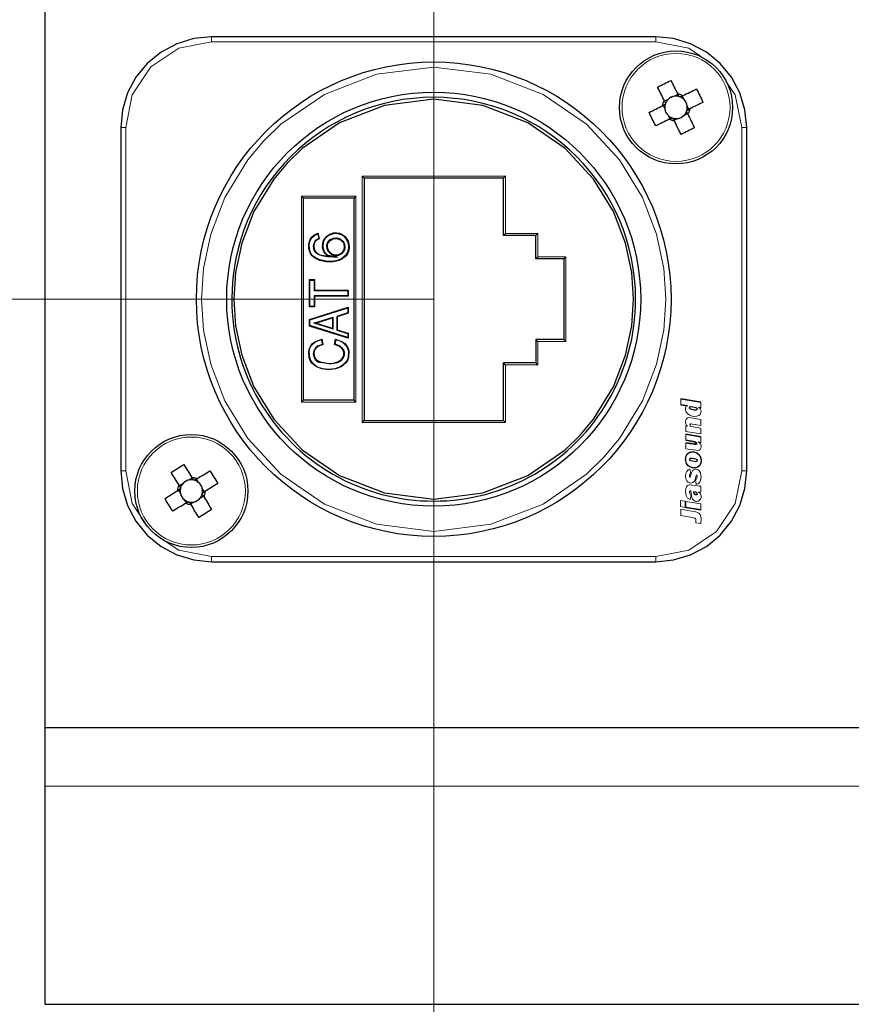
# Model space of a CAD drawing. Units: millimetres. Extents: x 683.9 to 698.9, y 513.9 to 521.5.
# Drawn here: x 692.3 to 693, y 515.3 to 516 of the extents above; entities that cross this region are included whole.
import ezdxf

# ---------------------------------------------------------------- set-up
doc = ezdxf.new("R2010")
doc.units = ezdxf.units.MM
doc.layers.add('PDF _Геометрия', color=7, linetype='Continuous', true_color=0x3a3a3a)

msp = doc.modelspace()

# ---------------------------------------------------------------- linework, layer by layer
at = {"layer": 'PDF _Геометрия', "color": 7, "lineweight": 25, "true_color": 0xffffff}
for points in [[(693.75405, 515.25662), (693.75405, 519.27237), (692.33673, 519.27237), (692.33673, 515.25662)], [(692.88398, 515.67276), (692.88398, 515.94047), (692.88262, 515.9543), (692.87857, 515.9676), (692.87203, 515.97985), (692.86321, 515.99058), (692.85248, 515.9994), (692.84023, 516.00594), (692.82694, 516.00999), (692.8131, 516.01135), (692.46664, 516.01135), (692.45282, 516.00999), (692.43953, 516.00594), (692.42728, 515.9994), (692.41655, 515.99058), (692.40773, 515.97985), (692.40117, 515.9676), (692.39714, 515.9543), (692.39578, 515.94047), (692.39578, 515.67276), (692.39714, 515.65893), (692.40117, 515.64564), (692.40773, 515.63339), (692.41655, 515.62265), (692.42728, 515.61383), (692.43953, 515.60729), (692.45282, 515.60326), (692.46664, 515.60189), (692.8131, 515.60189), (692.82694, 515.60326), (692.84023, 515.60729), (692.85248, 515.61383), (692.86321, 515.62265), (692.87203, 515.63339), (692.87857, 515.64564), (692.88262, 515.65893)], [(692.48398, 515.80662), (692.48535, 515.78593), (692.49021, 515.76297), (692.49974, 515.7383), (692.51516, 515.71308), (692.53737, 515.68915), (692.56651, 515.66905), (692.60151, 515.65551), (692.63988, 515.65071), (692.67826, 515.65551), (692.71324, 515.66905), (692.74239, 515.68915), (692.75412, 515.70053), (692.7646, 515.71308), (692.78002, 515.7383), (692.78955, 515.76297), (692.79441, 515.78593), (692.79578, 515.80662), (692.79441, 515.82732), (692.78955, 515.85028), (692.78002, 515.87494), (692.7646, 515.90017), (692.74239, 515.92408), (692.71324, 515.94418), (692.67826, 515.95772), (692.63988, 515.96253), (692.60151, 515.95772), (692.56651, 515.94418), (692.53737, 515.92408), (692.52563, 515.91271), (692.51516, 515.90017), (692.49974, 515.87494), (692.49021, 515.85028), (692.48535, 515.82732)], [(692.57051, 515.84661), (692.57024, 515.84525), (692.56971, 515.84401), (692.56791, 515.84192), (692.56673, 515.84117), (692.56546, 515.84068), (692.56413, 515.84046), (692.56271, 515.84053), (692.56141, 515.84086), (692.56014, 515.84147), (692.55809, 515.8433), (692.55682, 515.84574), (692.55657, 515.84846), (692.55684, 515.8498), (692.55738, 515.85103), (692.55924, 515.8531), (692.56039, 515.85382), (692.56164, 515.85428), (692.56444, 515.85443), (692.56703, 515.85361), (692.56912, 515.8518), (692.56984, 515.85068), (692.57031, 515.84943)], [(692.54664, 515.80935), (692.54664, 515.80094), (692.54341, 515.80094), (692.54327, 515.8008), (692.54313, 515.80067), (692.54307, 515.80061), (692.54305, 515.80058), (692.54302, 515.80055), (692.54302, 515.82199), (692.54302, 515.82197), (692.54305, 515.82194), (692.54309, 515.82192), (692.54313, 515.82186), (692.54323, 515.82176), (692.54341, 515.82158), (692.54664, 515.82158), (692.54678, 515.82174), (692.54692, 515.82186), (692.54698, 515.82192), (692.54701, 515.82194), (692.54703, 515.82197), (692.54703, 515.82199), (692.54703, 515.8136), (692.5733, 515.8136), (692.5733, 515.81358), (692.57327, 515.81357), (692.57323, 515.81353), (692.57319, 515.81349), (692.57309, 515.81339), (692.57291, 515.81321), (692.57291, 515.80935)], [(692.56432, 515.79319), (692.56432, 515.7824), (692.57291, 515.77975), (692.57305, 515.77986), (692.57312, 515.77992), (692.57319, 515.77996), (692.57327, 515.78001), (692.5733, 515.78004), (692.5733, 515.77612), (692.5733, 515.77614), (692.57327, 515.77617), (692.57323, 515.77621), (692.57319, 515.77628), (692.57309, 515.77642), (692.57291, 515.77667), (692.54341, 515.78599), (692.54341, 515.79042), (692.57291, 515.79986), (692.57291, 515.79607)], [(692.55298, 515.77147), (692.55313, 515.77137), (692.55328, 515.77129), (692.55335, 515.77124), (692.55339, 515.77121), (692.55342, 515.77119), (692.55344, 515.77119), (692.5496, 515.7696), (692.54824, 515.76855), (692.54727, 515.76733), (692.54667, 515.76597), (692.54644, 515.76443), (692.54657, 515.76286), (692.54701, 515.76144), (692.54777, 515.76018), (692.54885, 515.75908), (692.55135, 515.75767), (692.55809, 515.75655), (692.56189, 515.75682), (692.56503, 515.75769), (692.56767, 515.75933), (692.56877, 515.76053), (692.56949, 515.76185), (692.56984, 515.76332), (692.56982, 515.7649), (692.56946, 515.76635), (692.56877, 515.76764), (692.56771, 515.76876), (692.56634, 515.76974), (692.56253, 515.77119), (692.56341, 515.77546), (692.56866, 515.77342), (692.57062, 515.77199), (692.57212, 515.77029), (692.57316, 515.7683), (692.57374, 515.76604), (692.57356, 515.76107), (692.57276, 515.75889), (692.57148, 515.75696), (692.56773, 515.75396), (692.56321, 515.75224), (692.55799, 515.75165), (692.55281, 515.75218), (692.54848, 515.75385), (692.54494, 515.75679), (692.54366, 515.75872), (692.54282, 515.7609), (692.54249, 515.76587), (692.54302, 515.76818), (692.54401, 515.77021), (692.54546, 515.77194), (692.54739, 515.7734), (692.55264, 515.77546), (692.55263, 515.77544), (692.55262, 515.7754), (692.55257, 515.77535), (692.55253, 515.77528), (692.55242, 515.77512), (692.55232, 515.77497)], [(692.83269, 515.72883), (692.84813, 515.7263)], [(692.83269, 515.72417), (692.83784, 515.72344)], [(692.84069, 515.72282), (692.84416, 515.72219), (692.84481, 515.72182), (692.84502, 515.72158), (692.84514, 515.72129), (692.8452, 515.72096), (692.84514, 515.72067), (692.84501, 515.7204), (692.84478, 515.72022), (692.84448, 515.72011), (692.84407, 515.72005), (692.84299, 515.72011), (692.84042, 515.72076), (692.83994, 515.72104), (692.83962, 515.72135), (692.83952, 515.72151), (692.83945, 515.72169), (692.83944, 515.72189), (692.83945, 515.72208), (692.83951, 515.72228), (692.83959, 515.72244), (692.8397, 515.72258), (692.83985, 515.72271), (692.84006, 515.7228), (692.84027, 515.72285)], [(692.84069, 515.72282), (692.84416, 515.72219), (692.84481, 515.72183), (692.84502, 515.72158), (692.84514, 515.72129), (692.8452, 515.72097), (692.84514, 515.72067), (692.84502, 515.72042), (692.84478, 515.72022), (692.84448, 515.72011), (692.84299, 515.72011), (692.84042, 515.72076), (692.83995, 515.72104), (692.83963, 515.72135), (692.83952, 515.72151), (692.83946, 515.72169), (692.83945, 515.72208), (692.83949, 515.72226), (692.83959, 515.72243), (692.83985, 515.72271), (692.84005, 515.7228), (692.84027, 515.72285)], [(692.84813, 515.72186), (692.84649, 515.72211)], [(692.83657, 515.70124), (692.84813, 515.69939)], [(692.83657, 515.69657), (692.84096, 515.69585), (692.84344, 515.69536), (692.84439, 515.69487), (692.84469, 515.69457), (692.84484, 515.69422), (692.84488, 515.69403), (692.84487, 515.69385), (692.84481, 515.69369), (692.84471, 515.69357), (692.84457, 515.6935), (692.84437, 515.69346), (692.84421, 515.69346), (692.84098, 515.69396), (692.83657, 515.69465), (692.83971, 515.69415), (692.84057, 515.69401), (692.84084, 515.69397), (692.84098, 515.69396), (692.84256, 515.69369), (692.84299, 515.69362), (692.8431, 515.69361), (692.84314, 515.69361), (692.84317, 515.6936), (692.84398, 515.69349), (692.84437, 515.69346), (692.84456, 515.6935), (692.84471, 515.69357), (692.84477, 515.69362), (692.84481, 515.69368), (692.84487, 515.69385), (692.84488, 515.69401), (692.84484, 515.69422), (692.84469, 515.69457), (692.84439, 515.69487), (692.84344, 515.69536), (692.84096, 515.69585)], [(692.84844, 515.68072), (692.84844, 515.68065), (692.84844, 515.6804), (692.84842, 515.68015), (692.84839, 515.6799), (692.84837, 515.67965), (692.84832, 515.6794), (692.84827, 515.67915), (692.84821, 515.6789), (692.84814, 515.67867), (692.84806, 515.67843), (692.84796, 515.67819), (692.84787, 515.67796), (692.84776, 515.67774), (692.84763, 515.67751), (692.84749, 515.6773), (692.84735, 515.6771), (692.8472, 515.6769), (692.84705, 515.67671), (692.84687, 515.67651), (692.8467, 515.67633), (692.84651, 515.67617), (692.84631, 515.67601), (692.8461, 515.67586), (692.84589, 515.67572), (692.84567, 515.67561), (692.84545, 515.6755), (692.84521, 515.6754), (692.84498, 515.6753), (692.84474, 515.67524), (692.84449, 515.67518), (692.84399, 515.67508), (692.84374, 515.67505), (692.84349, 515.67504), (692.84324, 515.67503), (692.84274, 515.67503), (692.84249, 515.67504), (692.84224, 515.67507), (692.84174, 515.67514), (692.84149, 515.67518), (692.84124, 515.67524), (692.84076, 515.67537), (692.84052, 515.67546), (692.84028, 515.67554), (692.83982, 515.67575), (692.8396, 515.67587), (692.83938, 515.676), (692.83917, 515.67614), (692.83877, 515.67643), (692.83857, 515.6766), (692.83838, 515.67676), (692.83803, 515.67712), (692.83785, 515.6773), (692.8377, 515.6775), (692.83739, 515.6779), (692.83726, 515.67812), (692.83713, 515.67833), (692.83702, 515.67855), (692.8368, 515.67901), (692.83671, 515.67925), (692.83663, 515.67949), (692.83651, 515.67997), (692.83645, 515.68022), (692.83641, 515.68047), (692.83634, 515.68097), (692.83632, 515.68122), (692.83631, 515.68147), (692.83631, 515.68199), (692.83632, 515.68224), (692.83634, 515.68249), (692.83637, 515.68274), (692.83645, 515.68324), (692.83651, 515.68347), (692.83657, 515.68372), (692.83664, 515.68396), (692.83673, 515.68419), (692.83682, 515.68443), (692.83694, 515.68467), (692.83705, 515.68489), (692.83717, 515.6851), (692.83746, 515.68551), (692.83762, 515.68571), (692.8378, 515.6859), (692.83796, 515.68608), (692.83816, 515.68625), (692.83834, 515.68642), (692.83855, 515.68657), (692.83876, 515.68671), (692.83896, 515.68685), (692.83919, 515.68697), (692.83941, 515.68708), (692.83964, 515.68718), (692.83988, 515.68726), (692.84012, 515.68733), (692.84037, 515.6874), (692.84062, 515.68744), (692.84087, 515.68749), (692.84112, 515.6875), (692.84137, 515.68751), (692.84187, 515.68751), (692.84212, 515.6875), (692.84262, 515.68746), (692.84287, 515.68743), (692.84337, 515.68733), (692.84362, 515.68728), (692.8441, 515.68714), (692.84434, 515.68705), (692.84457, 515.68696), (692.84502, 515.68675), (692.84524, 515.68662), (692.84546, 515.68649), (692.84587, 515.68619), (692.84606, 515.68604), (692.84626, 515.68587), (692.84644, 515.68569), (692.84677, 515.68532), (692.84694, 515.68512), (692.84709, 515.68493), (692.84723, 515.68472), (692.84737, 515.68451), (692.84763, 515.68407), (692.84774, 515.68385), (692.84785, 515.68362), (692.84795, 515.68339), (692.84803, 515.68315), (692.84812, 515.68292), (692.84819, 515.68268), (692.8483, 515.68218), (692.84835, 515.68193), (692.84838, 515.68168), (692.84841, 515.68143), (692.84844, 515.68108)], [(692.84844, 515.68072), (692.84801, 515.67828), (692.84742, 515.67719), (692.84664, 515.67629), (692.84562, 515.67558), (692.84441, 515.67515), (692.8416, 515.67515), (692.84032, 515.67553), (692.83919, 515.67612), (692.83817, 515.67697), (692.83734, 515.67799), (692.83676, 515.67912), (692.83642, 515.68039), (692.83644, 515.68315), (692.8368, 515.68436), (692.83737, 515.68539), (692.83814, 515.68626), (692.83909, 515.68692), (692.84012, 515.68733), (692.84123, 515.68751), (692.84346, 515.68732), (692.84535, 515.68655), (692.84685, 515.68522), (692.84805, 515.68312)], [(692.84528, 515.6809), (692.84524, 515.6806), (692.84513, 515.68033), (692.84494, 515.68012), (692.84467, 515.67999), (692.84394, 515.67985), (692.84288, 515.6799), (692.84048, 515.68047), (692.84006, 515.68068), (692.83976, 515.68093), (692.83956, 515.68121), (692.83948, 515.68151), (692.83949, 515.68183), (692.83957, 515.68211), (692.83974, 515.68233), (692.83998, 515.6825), (692.84066, 515.68268), (692.84164, 515.68267), (692.8441, 515.68218), (692.84462, 515.68194), (692.84498, 515.68165), (692.8452, 515.6813)], [(692.84528, 515.6809), (692.84524, 515.6806), (692.84513, 515.68033), (692.84494, 515.68014), (692.84467, 515.67999), (692.84395, 515.67985), (692.84288, 515.6799), (692.84048, 515.68047), (692.84006, 515.68068), (692.83977, 515.68092), (692.83957, 515.68119), (692.83948, 515.68151), (692.83949, 515.68182), (692.83957, 515.68211), (692.83974, 515.68233), (692.83998, 515.6825), (692.84064, 515.68268), (692.84164, 515.68267), (692.84416, 515.68215), (692.84462, 515.68194), (692.84498, 515.68165), (692.8452, 515.6813)], [(692.84284, 515.65653), (692.84384, 515.65633), (692.84453, 515.65599), (692.84495, 515.65553), (692.84517, 515.65507), (692.84524, 515.65462), (692.8452, 515.65443), (692.84513, 515.65425), (692.84503, 515.65412), (692.84491, 515.65404), (692.84474, 515.65399), (692.84453, 515.65396), (692.84419, 515.654), (692.84388, 515.65412), (692.8436, 515.65432), (692.84338, 515.65461), (692.84303, 515.6554)], [(692.83657, 515.64412), (692.84813, 515.64222)]]:
    msp.add_lwpolyline(points, close=True, dxfattribs=at)
at = {"layer": 'PDF _Геометрия', "color": 7, "lineweight": 18, "true_color": 0xffffff}
for points in [[(692.63988, 514.47023), (692.63988, 516.3263), (691.58018, 516.3263)], [(692.46665, 516.00741), (692.46665, 516.00817), (692.46665, 516.00891), (692.46665, 516.00959), (692.46665, 516.01019), (692.46665, 516.01067), (692.46665, 516.01105), (692.46665, 516.01127), (692.46665, 516.01134)], [(692.81311, 516.01134), (692.81311, 516.01127), (692.81311, 516.01105), (692.81311, 516.01067), (692.81311, 516.01019), (692.81311, 516.00959), (692.81311, 516.00891), (692.81311, 516.00817), (692.81311, 516.00741)], [(692.85548, 515.9911), (692.83872, 516.00231), (692.81311, 516.00741), (692.46665, 516.00741), (692.44104, 516.00231), (692.41932, 515.9878), (692.40482, 515.96609), (692.39972, 515.94048), (692.39972, 515.67276), (692.40482, 515.64715), (692.41515, 515.63169)], [(692.88004, 515.67276), (692.88004, 515.94048), (692.87494, 515.96609), (692.86779, 515.9768)], [(692.39972, 515.94048), (692.39896, 515.94048), (692.39822, 515.94048), (692.39754, 515.94048), (692.39694, 515.94048), (692.39644, 515.94048), (692.39608, 515.94048), (692.39586, 515.94048), (692.39579, 515.94048)], [(692.88004, 515.94048), (692.8808, 515.94048), (692.88154, 515.94048), (692.88222, 515.94048), (692.88282, 515.94048), (692.8833, 515.94048), (692.88368, 515.94048), (692.8839, 515.94048), (692.88397, 515.94048)], [(692.55034, 515.85416), (692.54851, 515.85313), (692.54721, 515.85188), (692.5463, 515.85019), (692.54594, 515.84822), (692.54611, 515.84619), (692.54677, 515.84441), (692.54791, 515.84287), (692.54951, 515.84165), (692.55275, 515.84035), (692.55702, 515.8397), (692.56482, 515.83954), (692.55741, 515.84095), (692.5559, 515.84206), (692.5548, 515.84358), (692.55364, 515.84708)], [(692.54341, 515.80095), (692.54341, 515.82159)], [(692.54664, 515.82159), (692.54664, 515.8132), (692.5729, 515.8132)], [(692.63988, 515.80662), (691.58018, 515.80662)], [(692.56144, 515.79251), (692.56144, 515.78329), (692.5465, 515.78785)], [(692.5729, 515.77976), (692.5729, 515.77666)], [(692.563, 515.77148), (692.56371, 515.77497), (692.56812, 515.77329), (692.57015, 515.77188), (692.57168, 515.77023), (692.57277, 515.7682), (692.57339, 515.76587), (692.57318, 515.76116), (692.57239, 515.75904), (692.57115, 515.75717), (692.56726, 515.75415), (692.56305, 515.75259), (692.55818, 515.75204), (692.55321, 515.75249), (692.54904, 515.75398), (692.54536, 515.7569), (692.54404, 515.75884), (692.54319, 515.76104), (692.54286, 515.76572), (692.5434, 515.76808), (692.54443, 515.77013), (692.54593, 515.77184), (692.54793, 515.77326), (692.55233, 515.77497)], [(692.55298, 515.77147), (692.5498, 515.77019)], [(692.55161, 515.75715), (692.55826, 515.75616)], [(692.83269, 515.72416), (692.83269, 515.72883)], [(692.84814, 515.7263), (692.84814, 515.72187)], [(692.8465, 515.72212), (692.84755, 515.72137), (692.84821, 515.7204), (692.84844, 515.7192), (692.84825, 515.71792), (692.84761, 515.7168), (692.84654, 515.71588), (692.84507, 515.71535), (692.84322, 515.71523), (692.84136, 515.71551), (692.83958, 515.71617), (692.83796, 515.71724), (692.83687, 515.71851), (692.83632, 515.72004), (692.83633, 515.72166), (692.83652, 515.72231), (692.83684, 515.72283), (692.83727, 515.7232), (692.83784, 515.72344)], [(692.83658, 515.69656), (692.83658, 515.70123)], [(692.84814, 515.69938), (692.84814, 515.6949), (692.84611, 515.69524), (692.84716, 515.69465), (692.84791, 515.69384), (692.84833, 515.69284), (692.84844, 515.69156), (692.84823, 515.69044), (692.84769, 515.68951), (692.84701, 515.68892), (692.84614, 515.6886), (692.83658, 515.68995), (692.83658, 515.69466)], [(692.39972, 515.67276), (692.39896, 515.67276), (692.39822, 515.67276), (692.39754, 515.67276), (692.39694, 515.67276), (692.39644, 515.67276), (692.39608, 515.67276), (692.39586, 515.67276), (692.39579, 515.67276)], [(692.42968, 515.61852), (692.44104, 515.61092), (692.46665, 515.60583), (692.81311, 515.60583), (692.83872, 515.61092), (692.86043, 515.62544), (692.87494, 515.64715), (692.88004, 515.67276), (692.8808, 515.67276), (692.88154, 515.67276), (692.88222, 515.67276), (692.88282, 515.67276), (692.8833, 515.67276), (692.88368, 515.67276), (692.8839, 515.67276), (692.88397, 515.67276)], [(692.83658, 515.64412), (692.83658, 515.6489), (692.84814, 515.64699), (692.84814, 515.64223)], [(692.46665, 515.60583), (692.46665, 515.60506), (692.46665, 515.60433), (692.46665, 515.60365), (692.46665, 515.60305), (692.46665, 515.60256), (692.46665, 515.60219), (692.46665, 515.60197), (692.46665, 515.6019)], [(692.81311, 515.60583), (692.81311, 515.60506), (692.81311, 515.60433), (692.81311, 515.60365), (692.81311, 515.60305), (692.81311, 515.60256), (692.81311, 515.60219), (692.81311, 515.60197), (692.81311, 515.6019)], [(693.52255, 515.42685), (692.33673, 515.42685)]]:
    msp.add_lwpolyline(points, dxfattribs=at)
for points in [[(692.45877, 515.80662), (692.46037, 515.83066), (692.46602, 515.85733), (692.47709, 515.88598), (692.495, 515.91529), (692.50716, 515.92985), (692.5208, 515.94306), (692.55465, 515.96641), (692.5953, 515.98215), (692.63987, 515.98772), (692.68446, 515.98215), (692.72511, 515.96641), (692.75896, 515.94306), (692.78476, 515.91529), (692.80266, 515.88598), (692.81373, 515.85733), (692.81937, 515.83066), (692.82098, 515.80662), (692.81937, 515.78258), (692.81373, 515.75591), (692.80266, 515.72726), (692.78476, 515.69795), (692.77259, 515.68338), (692.75896, 515.67017), (692.72511, 515.64683), (692.68446, 515.63109), (692.63987, 515.62552), (692.5953, 515.63109), (692.55465, 515.64683), (692.5208, 515.67017), (692.495, 515.69795), (692.47709, 515.72726), (692.46602, 515.75591), (692.46037, 515.78258)], [(692.58397, 515.71056), (692.69579, 515.71056), (692.69579, 515.75544), (692.72098, 515.75544), (692.72098, 515.77355), (692.74302, 515.77355), (692.74302, 515.83969), (692.72098, 515.83969), (692.72098, 515.8578), (692.69579, 515.8578), (692.69579, 515.90269), (692.58397, 515.90269)], [(692.57925, 515.88694), (692.57925, 515.7263), (692.53673, 515.7263), (692.53673, 515.88694)], [(692.84814, 515.7061), (692.84814, 515.70152), (692.83658, 515.70342), (692.83658, 515.70777), (692.83789, 515.70758), (692.83746, 515.7078), (692.83707, 515.70816), (692.83648, 515.70933), (692.83626, 515.71052), (692.83634, 515.71173), (692.83669, 515.71273), (692.83732, 515.71354), (692.83812, 515.71404), (692.83911, 515.71423), (692.84814, 515.71281), (692.84814, 515.70813), (692.84484, 515.70867), (692.84397, 515.70881), (692.84373, 515.70884), (692.84366, 515.70885), (692.84364, 515.70887), (692.84137, 515.70923), (692.84072, 515.70933), (692.84051, 515.70935), (692.8404, 515.70937), (692.84018, 515.70934), (692.83998, 515.70927), (692.83984, 515.70915), (692.83976, 515.70898), (692.83971, 515.70877), (692.83971, 515.70851), (692.83975, 515.70827), (692.83983, 515.70805), (692.83997, 515.70785), (692.84016, 515.70769), (692.84068, 515.70742), (692.84364, 515.70685)], [(692.84462, 515.66217), (692.84408, 515.66606), (692.84452, 515.6663), (692.84486, 515.66663), (692.84511, 515.66708), (692.84525, 515.66763), (692.84522, 515.66885), (692.84511, 515.66917), (692.84502, 515.6693), (692.84493, 515.6694), (692.84484, 515.66944), (692.8448, 515.66945), (692.84477, 515.66945), (692.84473, 515.66944), (692.84471, 515.66941), (692.84464, 515.66934), (692.84455, 515.66916), (692.84396, 515.66672), (692.84348, 515.66529), (692.84312, 515.66465), (692.84257, 515.66404), (692.8419, 515.66359), (692.84123, 515.66333), (692.84048, 515.66324), (692.83968, 515.66331), (692.83896, 515.66352), (692.8383, 515.66388), (692.83721, 515.66502), (692.83652, 515.66659), (692.83632, 515.66856), (692.83654, 515.67055), (692.83718, 515.67223), (692.83819, 515.67347), (692.83883, 515.6739), (692.83955, 515.67417), (692.84032, 515.67051), (692.83993, 515.67031), (692.83964, 515.67001), (692.83941, 515.66962), (692.83929, 515.66915), (692.83925, 515.66858), (692.83932, 515.66809), (692.83939, 515.66794), (692.83947, 515.66783), (692.83952, 515.66779), (692.83959, 515.66776), (692.83973, 515.66776), (692.8398, 515.66777), (692.83986, 515.6678), (692.83998, 515.66791), (692.84016, 515.66833), (692.84021, 515.66852), (692.84083, 515.6712), (692.84159, 515.67269), (692.84212, 515.67322), (692.84273, 515.67362), (692.84352, 515.67388), (692.84439, 515.67394), (692.84522, 515.67381), (692.84598, 515.67348), (692.84714, 515.67251), (692.84791, 515.67108), (692.84834, 515.66756), (692.84805, 515.66565), (692.84739, 515.66405), (692.84689, 515.66338), (692.84626, 515.66284)], [(692.84055, 515.65426), (692.83975, 515.65026), (692.83872, 515.65081), (692.83786, 515.65155), (692.83718, 515.65247), (692.83669, 515.65356), (692.83626, 515.65627), (692.83657, 515.65905), (692.83701, 515.66019), (692.83761, 515.66102), (692.83837, 515.66158), (692.8393, 515.66183), (692.83987, 515.66185), (692.84118, 515.66169), (692.8455, 515.66094), (692.84694, 515.66077), (692.84814, 515.66088), (692.84814, 515.65608), (692.84618, 515.65615), (692.84727, 515.65549), (692.848, 515.65456), (692.84837, 515.65337), (692.84836, 515.65198), (692.84797, 515.65074), (692.84722, 515.64976), (692.84619, 515.64912), (692.84493, 515.64891), (692.84366, 515.64915), (692.84255, 515.64981), (692.84176, 515.65072), (692.84115, 515.65195), (692.84043, 515.65698), (692.84001, 515.65705), (692.83983, 515.65702), (692.83966, 515.65695), (692.83954, 515.65685), (692.83943, 515.6567), (692.83932, 515.65626), (692.83933, 515.65565), (692.83954, 515.6551), (692.83994, 515.65465)], [(692.83604, 515.64426), (692.83229, 515.64484), (692.83229, 515.64962), (692.83604, 515.64902)], [(692.84421, 515.63227), (692.8444, 515.63385), (692.84436, 515.63487), (692.84425, 515.63517), (692.84409, 515.63545), (692.84389, 515.63566), (692.84362, 515.63584), (692.84008, 515.63656), (692.83269, 515.6378), (692.83269, 515.64272), (692.84102, 515.64134), (692.84327, 515.64095), (692.84391, 515.64084), (692.84425, 515.64077), (692.84555, 515.64037), (692.84651, 515.63984), (692.84725, 515.63913), (692.84782, 515.63819), (692.84841, 515.63548), (692.84808, 515.63165)]]:
    msp.add_lwpolyline(points, close=True, dxfattribs=at)
at = {"layer": 'PDF _Геометрия', "color": 7, "lineweight": 25, "true_color": 0xffffff}
for points in [[(692.83116, 515.96467), (692.83073, 515.96478), (692.8303, 515.96486), (692.82985, 515.96493), (692.82941, 515.96496), (692.82896, 515.96499), (692.82852, 515.96497), (692.82807, 515.96494), (692.82763, 515.9649), (692.82694, 515.96476), (692.82626, 515.96458), (692.8256, 515.96436), (692.82495, 515.96407), (692.82434, 515.96372), (692.82376, 515.96335), (692.8232, 515.9629), (692.82267, 515.96243), (692.82237, 515.96211), (692.82207, 515.96178), (692.82181, 515.96142), (692.82155, 515.96105), (692.82131, 515.96068), (692.8211, 515.96029), (692.82091, 515.95989), (692.82073, 515.95949), (692.82055, 515.95985), (692.8198, 515.96136), (692.81967, 515.9616), (692.81902, 515.96292), (692.81837, 515.96424), (692.81771, 515.96555), (692.81706, 515.96686), (692.81641, 515.96817), (692.81577, 515.96947), (692.81512, 515.97076), (692.81448, 515.97205), (692.81576, 515.97274), (692.81705, 515.97342), (692.81835, 515.97408), (692.81964, 515.97474), (692.82096, 515.97537), (692.82227, 515.97601), (692.82359, 515.97664), (692.82491, 515.97724), (692.82555, 515.97596), (692.8262, 515.97465), (692.82684, 515.97336), (692.82749, 515.97205), (692.82814, 515.97074), (692.8288, 515.96943), (692.82945, 515.96811), (692.83012, 515.96678), (692.83066, 515.96671), (692.83119, 515.9666), (692.83171, 515.96647), (692.83224, 515.9663), (692.83276, 515.96612), (692.83326, 515.9659), (692.83374, 515.96567), (692.83423, 515.9654), (692.83555, 515.96605), (692.83687, 515.96672), (692.83819, 515.96737), (692.83949, 515.96803), (692.8408, 515.96867), (692.8421, 515.96932), (692.84339, 515.96996), (692.84469, 515.9706), (692.84537, 515.96932), (692.84605, 515.96803), (692.84671, 515.96674), (692.84737, 515.96543), (692.84801, 515.96412), (692.84864, 515.9628), (692.84926, 515.96149), (692.84987, 515.96017), (692.84857, 515.95953), (692.84728, 515.95889), (692.84599, 515.95824), (692.84469, 515.95758), (692.84337, 515.95693), (692.84205, 515.95628), (692.84074, 515.95562), (692.83941, 515.95497), (692.83934, 515.95443), (692.83923, 515.95389), (692.83909, 515.95336), (692.83894, 515.95285), (692.83874, 515.95233), (692.83853, 515.95182), (692.8383, 515.95133), (692.83803, 515.95086), (692.83869, 515.94954), (692.83934, 515.94822), (692.84001, 515.9469), (692.84064, 515.94558), (692.8413, 515.94428), (692.84195, 515.94299), (692.84259, 515.94169), (692.84323, 515.9404), (692.84195, 515.93971), (692.84066, 515.93904), (692.83937, 515.93837), (692.83806, 515.93772), (692.83676, 515.93707), (692.83544, 515.93644), (692.83412, 515.93582), (692.8328, 515.93521), (692.83216, 515.9365), (692.83152, 515.93779), (692.83087, 515.9391), (692.83021, 515.9404), (692.82956, 515.94171), (692.82891, 515.94303), (692.82826, 515.94435), (692.8276, 515.94567), (692.82706, 515.94575), (692.82652, 515.94585), (692.82599, 515.94599), (692.82546, 515.94615), (692.82496, 515.94633), (692.82445, 515.94654), (692.82396, 515.94679), (692.82349, 515.94705), (692.82216, 515.94639), (692.82084, 515.94574), (692.81953, 515.94508), (692.81821, 515.94443), (692.81691, 515.94378), (692.81562, 515.94314), (692.81431, 515.94249), (692.81303, 515.94185), (692.81234, 515.94314), (692.81167, 515.94442), (692.81101, 515.94572), (692.81034, 515.94703), (692.8097, 515.94833), (692.80907, 515.94964), (692.80845, 515.95096), (692.80784, 515.95228), (692.80913, 515.95293), (692.81042, 515.95357), (692.81173, 515.95422), (692.81303, 515.95486), (692.81434, 515.95551), (692.81566, 515.95617), (692.81698, 515.95683), (692.8183, 515.95749), (692.81838, 515.95803), (692.81848, 515.95855), (692.81862, 515.95908), (692.81877, 515.95961), (692.81896, 515.96012), (692.81917, 515.96062), (692.81941, 515.96111), (692.81967, 515.9616)], [(692.83037, 515.96626), (692.82763, 515.9649), (692.82624, 515.96464), (692.82492, 515.96414), (692.82373, 515.96339), (692.82267, 515.96243), (692.81994, 515.96107)], [(692.83423, 515.9654), (692.83399, 515.96529), (692.83246, 515.96453), (692.83212, 515.96435), (692.83199, 515.9644), (692.83188, 515.96444), (692.83176, 515.96449), (692.83164, 515.96453), (692.83152, 515.96457), (692.83141, 515.9646), (692.83128, 515.96464), (692.83116, 515.96467), (692.83098, 515.96503), (692.83023, 515.96654), (692.83012, 515.96678)], [(692.8373, 515.95392), (692.83741, 515.95435), (692.83749, 515.95479), (692.83755, 515.95522), (692.83759, 515.95567), (692.83762, 515.95611), (692.8376, 515.95655), (692.83757, 515.957), (692.83752, 515.95744), (692.83739, 515.95814), (692.83721, 515.95882), (692.83698, 515.95949), (692.8367, 515.96012), (692.83635, 515.96074), (692.83596, 515.96133), (692.83553, 515.96189), (692.83506, 515.9624), (692.83474, 515.96271), (692.83441, 515.963), (692.83405, 515.96328), (692.83369, 515.96353), (692.83331, 515.96376), (692.83292, 515.96399), (692.83252, 515.96418), (692.83212, 515.96435)], [(692.83888, 515.95471), (692.83752, 515.95744), (692.83727, 515.95883), (692.83676, 515.96015), (692.83602, 515.96136), (692.83506, 515.9624), (692.8337, 515.96514)], [(692.82073, 515.95949), (692.82069, 515.95936), (692.82064, 515.95925), (692.82059, 515.95912), (692.82056, 515.95901), (692.82052, 515.95889), (692.82048, 515.95878), (692.82044, 515.95865), (692.82041, 515.95853), (692.82005, 515.95836), (692.81853, 515.9576), (692.8183, 515.95749)], [(692.81882, 515.95775), (692.82019, 515.955), (692.82044, 515.95361), (692.82095, 515.95229), (692.8217, 515.9511), (692.82264, 515.95005), (692.82401, 515.9473)], [(692.82041, 515.95853), (692.8203, 515.9581), (692.82021, 515.95767), (692.82016, 515.95722), (692.82012, 515.95678), (692.8201, 515.95633), (692.8201, 515.95589), (692.82013, 515.95544), (692.82019, 515.955), (692.82031, 515.95432), (692.82049, 515.95364), (692.82073, 515.95297), (692.82102, 515.95233), (692.82135, 515.95171), (692.82174, 515.95112), (692.82217, 515.95057), (692.82264, 515.95005), (692.82296, 515.94974), (692.82331, 515.94946), (692.82366, 515.94918), (692.82402, 515.94893), (692.82439, 515.94869), (692.82478, 515.94847), (692.82519, 515.94828), (692.8256, 515.9481)], [(692.82655, 515.94778), (692.82698, 515.94767), (692.82742, 515.94758), (692.82785, 515.94753), (692.8283, 515.94749), (692.82874, 515.94747), (692.82919, 515.94747), (692.82963, 515.9475), (692.83007, 515.94755), (692.83077, 515.94768), (692.83145, 515.94786), (692.83212, 515.9481), (692.83276, 515.94839), (692.83337, 515.94872), (692.83396, 515.94911), (692.83452, 515.94954), (692.83503, 515.95001), (692.83534, 515.95035), (692.83563, 515.95068), (692.83591, 515.95103), (692.83616, 515.95139), (692.83639, 515.95178), (692.8366, 515.95217), (692.83681, 515.95255), (692.83698, 515.95297)], [(692.82734, 515.94619), (692.83007, 515.94755), (692.83146, 515.9478), (692.83278, 515.94832), (692.83399, 515.94907), (692.83503, 515.95001), (692.83777, 515.95139)], [(692.83803, 515.95086), (692.83792, 515.9511), (692.83716, 515.95261), (692.83698, 515.95297), (692.83703, 515.95308), (692.83707, 515.95321), (692.83712, 515.95332), (692.83716, 515.95344), (692.8372, 515.95355), (692.83723, 515.95368), (692.83727, 515.95379), (692.8373, 515.95392), (692.83766, 515.9541), (692.83917, 515.95485), (692.83941, 515.95497)], [(692.82349, 515.94705), (692.82373, 515.94717), (692.82524, 515.94792), (692.8256, 515.9481), (692.82571, 515.94805), (692.82582, 515.94801), (692.82595, 515.94797), (692.82606, 515.94793), (692.82619, 515.94789), (692.82631, 515.94785), (692.82642, 515.94782), (692.82655, 515.94778), (692.82673, 515.94742), (692.82748, 515.9459), (692.8276, 515.94567)], [(692.58398, 515.90268), (692.5846, 515.90205), (692.58509, 515.90157), (692.5853, 515.90136), (692.58544, 515.90122), (692.58552, 515.90114), (692.58555, 515.90111), (692.58555, 515.71212), (692.58552, 515.7121), (692.58544, 515.71201), (692.58528, 515.71187), (692.58509, 515.71167), (692.58457, 515.71115), (692.58398, 515.71055)], [(692.69578, 515.90268), (692.69516, 515.90205), (692.69467, 515.90157), (692.69446, 515.90136), (692.69432, 515.90122), (692.69424, 515.90114), (692.69421, 515.90111), (692.58555, 515.90111)], [(692.69421, 515.85622), (692.69421, 515.90111)], [(692.57924, 515.88693), (692.57864, 515.88633), (692.57813, 515.88582), (692.57794, 515.88562), (692.57778, 515.88547), (692.5777, 515.88539), (692.57767, 515.88536), (692.5383, 515.88536), (692.53827, 515.88539), (692.53819, 515.88547), (692.53805, 515.88562), (692.53784, 515.88582), (692.53732, 515.88633), (692.53673, 515.88693)], [(692.53673, 515.7263), (692.53732, 515.7269), (692.53784, 515.72742), (692.53805, 515.72762), (692.53819, 515.72776), (692.53827, 515.72785), (692.5383, 515.72787), (692.5383, 515.88536)], [(692.57767, 515.88536), (692.57767, 515.72787), (692.5777, 515.72785), (692.57778, 515.72776), (692.57792, 515.72762), (692.57813, 515.72742), (692.57862, 515.72693), (692.57924, 515.7263)], [(692.56164, 515.85833), (692.56405, 515.85844), (692.56632, 515.85804), (692.56844, 515.85715), (692.57034, 515.85576), (692.57194, 515.854), (692.57306, 515.85197), (692.57371, 515.84969), (692.57389, 515.84714), (692.57359, 515.84467), (692.57281, 515.84244), (692.57153, 515.84049), (692.56978, 515.8388), (692.56607, 515.83679), (692.56146, 515.83578), (692.55612, 515.83578), (692.55121, 515.83679), (692.54695, 515.83886), (692.54516, 515.84035), (692.54382, 515.84215), (692.54292, 515.84425), (692.54246, 515.84667), (692.54245, 515.84932), (692.54294, 515.85172), (692.54391, 515.85379), (692.54537, 515.85554), (692.54731, 515.85696), (692.54974, 515.85804), (692.54973, 515.85803), (692.54971, 515.85799), (692.54969, 515.85793), (692.54964, 515.85785), (692.54955, 515.85769), (692.54946, 515.85753)], [(692.55363, 515.84708), (692.55363, 515.8471), (692.55385, 515.85082), (692.55448, 515.85257), (692.55546, 515.85415), (692.55823, 515.85665), (692.56171, 515.85794), (692.56388, 515.85807), (692.56599, 515.85772), (692.56782, 515.85703), (692.56951, 515.85594), (692.57195, 515.85326), (692.5732, 515.85024), (692.57351, 515.84729), (692.5732, 515.84471), (692.57249, 515.84269), (692.57138, 515.84093), (692.56801, 515.83811), (692.56474, 515.83678), (692.56089, 515.83611), (692.55566, 515.83622), (692.55012, 515.83762), (692.54695, 515.83933), (692.5447, 515.84154), (692.54353, 515.84367), (692.54291, 515.84615), (692.54281, 515.84879), (692.54328, 515.8515), (692.54416, 515.85346), (692.54548, 515.85511), (692.54726, 515.85646), (692.54946, 515.85753), (692.55034, 515.85415), (692.55051, 515.85408), (692.55064, 515.854), (692.55071, 515.85397), (692.55077, 515.85394), (692.5508, 515.85393), (692.55081, 515.85392), (692.54974, 515.85804)], [(692.55914, 515.84001), (692.5576, 515.84043), (692.55628, 515.84119), (692.55519, 515.84229), (692.55427, 515.84374), (692.55326, 515.84694), (692.55332, 515.85024), (692.55432, 515.85315), (692.55626, 515.85562), (692.55878, 515.85742), (692.56164, 515.85833), (692.56166, 515.8583), (692.56166, 515.85828), (692.56167, 515.85822), (692.56167, 515.85817), (692.56169, 515.85808), (692.56171, 515.85794)], [(692.71941, 515.85622), (692.69421, 515.85622), (692.69424, 515.85625), (692.69432, 515.85633), (692.69446, 515.85649), (692.69467, 515.85669), (692.69514, 515.85717), (692.69578, 515.8578)], [(692.71941, 515.83811), (692.71941, 515.85622), (692.71944, 515.85625), (692.71952, 515.85633), (692.71966, 515.85649), (692.71987, 515.85669), (692.72035, 515.85717), (692.72098, 515.8578)], [(692.55081, 515.85392), (692.54819, 515.85236), (692.54731, 515.85135), (692.54671, 515.85018), (692.54639, 515.84886), (692.54635, 515.8474), (692.54702, 515.8448), (692.5477, 515.84371), (692.54862, 515.84276), (692.55117, 515.84128), (692.55914, 515.84001), (692.55919, 515.84), (692.55931, 515.83999), (692.55984, 515.83994), (692.56196, 515.83978), (692.56482, 515.83953)], [(692.57051, 515.84661), (692.57023, 515.84525), (692.56967, 515.844), (692.56787, 515.84197), (692.5667, 515.84126), (692.56544, 515.84079), (692.56274, 515.84067), (692.56144, 515.84101), (692.56024, 515.84162), (692.55826, 515.84344), (692.55706, 515.8458), (692.55685, 515.84843), (692.55713, 515.84972), (692.55767, 515.8509), (692.55944, 515.85285), (692.56056, 515.85351), (692.56178, 515.85394), (692.56439, 515.85407), (692.56685, 515.85326), (692.56881, 515.85155), (692.56949, 515.85047), (692.56994, 515.84925), (692.57012, 515.84665), (692.56987, 515.84539), (692.56938, 515.84422), (692.56774, 515.84229), (692.56549, 515.8411), (692.56296, 515.84089), (692.56173, 515.84117), (692.56056, 515.84168), (692.55859, 515.84332), (692.55731, 515.84553), (692.55694, 515.84804), (692.55712, 515.84929), (692.55755, 515.85049), (692.5591, 515.85249), (692.5613, 515.85375), (692.56381, 515.85408), (692.5663, 515.85353), (692.56837, 515.85207), (692.56916, 515.85107), (692.56973, 515.84993), (692.57016, 515.84743)], [(692.74145, 515.83811), (692.71941, 515.83811), (692.71944, 515.83814), (692.71952, 515.83822), (692.71966, 515.83837), (692.71987, 515.83858), (692.72035, 515.83905), (692.72098, 515.83969)], [(692.74303, 515.83969), (692.74239, 515.83905), (692.74191, 515.83858), (692.7417, 515.83837), (692.74156, 515.83822), (692.74148, 515.83814), (692.74145, 515.83811), (692.74145, 515.77512), (692.74148, 515.7751), (692.74156, 515.77501), (692.74171, 515.77487), (692.74191, 515.77467), (692.74239, 515.77418), (692.74303, 515.77355)], [(692.54302, 515.82199), (692.54703, 515.82199)], [(692.54302, 515.82198), (692.54302, 515.82198)], [(692.54704, 515.82198), (692.54704, 515.82198)], [(692.5733, 515.8136), (692.5733, 515.80896), (692.54703, 515.80896), (692.54703, 515.80055), (692.54302, 515.80055)], [(692.54703, 515.8136), (692.54701, 515.81357), (692.54698, 515.81354), (692.54692, 515.81349), (692.54678, 515.81335), (692.54664, 515.81321)], [(692.79736, 515.80662), (692.79736, 515.80662)], [(692.79736, 515.80662), (692.79736, 515.80662)], [(692.54341, 515.79042), (692.54327, 515.79053), (692.54319, 515.79058), (692.54313, 515.79062), (692.54305, 515.79068), (692.54303, 515.79071), (692.54302, 515.79071), (692.5733, 515.8004), (692.5733, 515.80039), (692.57327, 515.80036), (692.57323, 515.80032), (692.57319, 515.80025), (692.57307, 515.8001), (692.57291, 515.79986)], [(692.5733, 515.8004), (692.5733, 515.79579), (692.56471, 515.79292), (692.56471, 515.78269), (692.5733, 515.78004)], [(692.54302, 515.78569), (692.54302, 515.79071)], [(692.54302, 515.7907), (692.54302, 515.7907)], [(692.56144, 515.78328), (692.56126, 515.78353), (692.56116, 515.78365), (692.56112, 515.78372), (692.56107, 515.78378), (692.56105, 515.7838), (692.56105, 515.78382), (692.54782, 515.78786), (692.54781, 515.78786), (692.54773, 515.78786), (692.54744, 515.78785), (692.54649, 515.78785), (692.56144, 515.7925), (692.56128, 515.7923), (692.56116, 515.79212), (692.56112, 515.79205), (692.56107, 515.79201), (692.56106, 515.79199), (692.56105, 515.79197), (692.56105, 515.78382)], [(692.54782, 515.78786), (692.56105, 515.79197)], [(692.5733, 515.77612), (692.54302, 515.78569), (692.54302, 515.78571), (692.54305, 515.78572), (692.54309, 515.78575), (692.54313, 515.78578), (692.54327, 515.78587), (692.54341, 515.78599)], [(692.54302, 515.7857), (692.54302, 515.7857)], [(692.5733, 515.78004), (692.5733, 515.78004)], [(692.55263, 515.77545), (692.55263, 515.77545)], [(692.55264, 515.77546), (692.55344, 515.77119)], [(692.55826, 515.75617), (692.55831, 515.75615), (692.56499, 515.75725), (692.56789, 515.759), (692.56909, 515.76029), (692.56987, 515.76174), (692.57026, 515.76337), (692.5702, 515.76511), (692.56973, 515.76675), (692.56882, 515.76819), (692.56627, 515.77022), (692.56299, 515.77147), (692.5628, 515.77135), (692.5627, 515.77129), (692.56262, 515.77125), (692.56257, 515.77121), (692.56255, 515.77119), (692.56253, 515.77119), (692.56341, 515.77546), (692.56341, 515.77544), (692.56344, 515.77542), (692.56346, 515.77536), (692.56351, 515.77528), (692.5636, 515.77514), (692.56367, 515.77503), (692.56371, 515.77497)], [(692.5634, 515.77545), (692.5634, 515.77545)], [(692.5733, 515.77612), (692.5733, 515.77612)], [(692.74145, 515.77512), (692.71941, 515.77512), (692.71944, 515.7751), (692.71952, 515.77501), (692.71966, 515.77487), (692.71987, 515.77467), (692.72035, 515.77418), (692.72098, 515.77355)], [(692.71941, 515.77512), (692.71941, 515.75701), (692.71944, 515.75699), (692.71952, 515.7569), (692.71966, 515.75676), (692.71987, 515.75655), (692.72035, 515.75607), (692.72098, 515.75544)], [(692.71941, 515.75701), (692.69421, 515.75701), (692.69424, 515.75699), (692.69432, 515.7569), (692.69446, 515.75676), (692.69467, 515.75655), (692.69516, 515.75607), (692.69578, 515.75544)], [(692.69421, 515.71212), (692.69421, 515.75701)], [(692.57767, 515.72787), (692.5383, 515.72787)], [(692.58555, 515.71212), (692.69421, 515.71212), (692.69424, 515.71211), (692.69432, 515.71203), (692.69446, 515.71187), (692.69467, 515.71167), (692.69514, 515.71119), (692.69578, 515.71055)], [(692.45241, 515.66564), (692.45198, 515.66571), (692.45153, 515.66575), (692.45109, 515.66576), (692.45064, 515.66576), (692.4502, 515.66574), (692.44976, 515.66569), (692.44931, 515.66562), (692.44888, 515.66553), (692.4482, 515.66535), (692.44755, 515.6651), (692.44691, 515.6648), (692.44628, 515.66446), (692.4457, 515.66405), (692.44516, 515.66362), (692.44464, 515.66314), (692.44417, 515.66261), (692.44389, 515.66226), (692.44364, 515.6619), (692.44339, 515.66153), (692.44319, 515.66114), (692.44298, 515.66075), (692.4428, 515.66033), (692.44264, 515.65992), (692.44251, 515.6595), (692.4423, 515.65983), (692.44141, 515.66128), (692.44127, 515.6615), (692.44049, 515.66276), (692.43971, 515.66401), (692.43894, 515.66526), (692.43817, 515.6665), (692.43739, 515.66775), (692.43663, 515.66897), (692.43587, 515.67021), (692.43512, 515.67143), (692.43632, 515.67224), (692.43755, 515.67303), (692.43878, 515.6738), (692.44002, 515.67458), (692.44126, 515.67535), (692.44251, 515.6761), (692.44376, 515.67683), (692.44502, 515.67757), (692.44577, 515.67635), (692.44653, 515.67511), (692.4473, 515.67389), (692.44807, 515.67264), (692.44884, 515.6714), (692.44962, 515.67015), (692.45039, 515.6689), (692.45117, 515.66764), (692.45171, 515.66761), (692.45226, 515.66755), (692.4528, 515.66747), (692.45334, 515.66736), (692.45387, 515.66722), (692.45438, 515.66705), (692.45489, 515.66687), (692.45539, 515.66665), (692.45664, 515.66743), (692.45789, 515.66821), (692.45914, 515.66897), (692.46039, 515.66975), (692.46163, 515.67051), (692.46287, 515.67128), (692.4641, 515.67204), (692.46532, 515.6728), (692.46612, 515.67158), (692.46692, 515.67036), (692.4677, 515.66914), (692.46848, 515.6679), (692.46923, 515.66665), (692.46999, 515.66542), (692.47073, 515.66415), (692.47146, 515.6629), (692.47023, 515.66214), (692.46901, 515.66137), (692.46777, 515.66061), (692.46653, 515.65985), (692.46528, 515.65907), (692.46403, 515.6583), (692.46278, 515.65753), (692.46153, 515.65675), (692.46151, 515.65619), (692.46145, 515.65565), (692.46137, 515.65511), (692.46126, 515.65458), (692.46112, 515.65405), (692.46095, 515.65354), (692.46076, 515.65303), (692.46053, 515.65253), (692.46131, 515.65126), (692.46209, 515.65001), (692.46287, 515.64876), (692.46364, 515.64753), (692.46441, 515.64628), (692.46517, 515.64505), (692.46594, 515.64382), (692.46669, 515.6426), (692.46548, 515.64179), (692.46426, 515.641), (692.46302, 515.64022), (692.4618, 515.63944), (692.46055, 515.63868), (692.4593, 515.63793), (692.45805, 515.63719), (692.45678, 515.63646), (692.45603, 515.63768), (692.45527, 515.63892), (692.45451, 515.64014), (692.45373, 515.64139), (692.45296, 515.64262), (692.45219, 515.64387), (692.45141, 515.64512), (692.45063, 515.64639), (692.45009, 515.64642), (692.44955, 515.64647), (692.44901, 515.64655), (692.44848, 515.64667), (692.44795, 515.6468), (692.44742, 515.64697), (692.44691, 515.64715), (692.44641, 515.64737), (692.44516, 515.6466), (692.44391, 515.64582), (692.44266, 515.64505), (692.44141, 515.64428), (692.44017, 515.64351), (692.43894, 515.64275), (692.43771, 515.64199), (692.43648, 515.64122), (692.43569, 515.64244), (692.43489, 515.64367), (692.4341, 515.64489), (692.43332, 515.64612), (692.43257, 515.64737), (692.43181, 515.64861), (692.43107, 515.64987), (692.43035, 515.65112), (692.43157, 515.65189), (692.4328, 515.65265), (692.43403, 515.65342), (692.43527, 515.65418), (692.43652, 515.65496), (692.43777, 515.65572), (692.43902, 515.6565), (692.44027, 515.65728), (692.4403, 515.65783), (692.44035, 515.65837), (692.44044, 515.6589), (692.44055, 515.65944), (692.44069, 515.65997), (692.44085, 515.66049), (692.44105, 515.661), (692.44127, 515.6615)], [(692.45148, 515.66714), (692.44888, 515.66553), (692.44752, 515.66515), (692.44626, 515.66451), (692.44512, 515.66367), (692.44417, 515.66261), (692.44157, 515.661)], [(692.45539, 515.66665), (692.45517, 515.66651), (692.45373, 515.66562), (692.45339, 515.6654), (692.45327, 515.66544), (692.45314, 515.66547), (692.45302, 515.66551), (692.45291, 515.66554), (692.45278, 515.66557), (692.45266, 515.6656), (692.45253, 515.66561), (692.45241, 515.66564), (692.4522, 515.66597), (692.45131, 515.66742), (692.45117, 515.66764)], [(692.45952, 515.6555), (692.45959, 515.65594), (692.45963, 515.65639), (692.45966, 515.65683), (692.45966, 515.65728), (692.45963, 515.65772), (692.45959, 515.65817), (692.45952, 515.6586), (692.45942, 515.65904), (692.45923, 515.65971), (692.45899, 515.66037), (692.45869, 515.66101), (692.45834, 515.66162), (692.45795, 515.66221), (692.45751, 515.66276), (692.45703, 515.66326), (692.45651, 515.66374), (692.45616, 515.66401), (692.4558, 515.66428), (692.45542, 515.66451), (692.45503, 515.66474), (692.45463, 515.66493), (692.45423, 515.66511), (692.45381, 515.66528), (692.45339, 515.6654)], [(692.46103, 515.65643), (692.45942, 515.65904), (692.45903, 515.6604), (692.45841, 515.66167), (692.45755, 515.66279), (692.45651, 515.66374), (692.45489, 515.66635)], [(692.44251, 515.6595), (692.44248, 515.65937), (692.44244, 515.65926), (692.44241, 515.65914), (692.44238, 515.65901), (692.44235, 515.65889), (692.44232, 515.65876), (692.4423, 515.65865), (692.44228, 515.65853), (692.44194, 515.65832), (692.44049, 515.65742), (692.44027, 515.65728)], [(692.44077, 515.6576), (692.44238, 515.65499), (692.44277, 515.65362), (692.44339, 515.65236), (692.44426, 515.65124), (692.4453, 515.65029), (692.44691, 515.64768)], [(692.44228, 515.65853), (692.44221, 515.65808), (692.44217, 515.65764), (692.44214, 515.65719), (692.44214, 515.65675), (692.44217, 515.6563), (692.44223, 515.65586), (692.4423, 515.65543), (692.44238, 515.65499), (692.44257, 515.65432), (692.44281, 515.65365), (692.44312, 515.65301), (692.44346, 515.6524), (692.44385, 515.65182), (692.4443, 515.65126), (692.44478, 515.65075), (692.4453, 515.65029), (692.44564, 515.65001), (692.44601, 515.64975), (692.44638, 515.64951), (692.44677, 515.64929), (692.44717, 515.6491), (692.44757, 515.64892), (692.44799, 515.64875), (692.44842, 515.64861)], [(692.46053, 515.65253), (692.46039, 515.65275), (692.45951, 515.65419), (692.4593, 515.65453), (692.45934, 515.65465), (692.45937, 515.65476), (692.45939, 515.65489), (692.45942, 515.65501), (692.45945, 515.65514), (692.45948, 515.65526), (692.45951, 515.65537), (692.45952, 515.6555), (692.45987, 515.65571), (692.46131, 515.65661), (692.46153, 515.65675)], [(692.44939, 515.64839), (692.44982, 515.64832), (692.45027, 515.64828), (692.45071, 515.64826), (692.45116, 515.64826), (692.4516, 515.64829), (692.45205, 515.64833), (692.45249, 515.6484), (692.45292, 515.6485), (692.4536, 515.64868), (692.45427, 515.64893), (692.45489, 515.64922), (692.45552, 515.64957), (692.4561, 515.64997), (692.45664, 515.6504), (692.45716, 515.65089), (692.45763, 515.65142), (692.45791, 515.65176), (692.45816, 515.65212), (692.45841, 515.6525), (692.45862, 515.65289), (692.45882, 515.65328), (692.45901, 515.65369), (692.45916, 515.65411), (692.4593, 515.65453)], [(692.45032, 515.64689), (692.45292, 515.6485), (692.45428, 515.64887), (692.45555, 515.64951), (692.45669, 515.65036), (692.45763, 515.65142), (692.46023, 515.65303)], [(692.44641, 515.64737), (692.44663, 515.64751), (692.44807, 515.6484), (692.44842, 515.64861), (692.44853, 515.64858), (692.44866, 515.64855), (692.44878, 515.64851), (692.44889, 515.64849), (692.44902, 515.64846), (692.44914, 515.64843), (692.44927, 515.64842), (692.44939, 515.64839), (692.4496, 515.64805), (692.45049, 515.64661), (692.45063, 515.64639)], [(693.52256, 515.25662), (693.52256, 515.42686), (693.52256, 515.43574), (693.52256, 515.44428), (693.52256, 515.45214), (693.52256, 515.45904), (693.52256, 515.46469), (693.52256, 515.4689), (693.52256, 515.4715), (693.52256, 515.47236), (692.33673, 515.47236)]]:
    msp.add_lwpolyline(points, dxfattribs=at)
msp.add_lwpolyline([(692.48239, 515.80662, 1.000044), (692.79735, 515.80662, 0.999956)], format="xyb", close=True, dxfattribs=at)
for centre, radius in [((692.82885, 515.95622), 0.04409), ((692.63988, 515.80662), 0.18504), ((692.63988, 515.80662), 0.16142), ((692.4509, 515.65701), 0.0441)]:
    msp.add_circle(centre, radius, dxfattribs=at)
at = {"layer": 'PDF _Геометрия', "color": 7, "lineweight": 18, "true_color": 0xffffff}
for centre, radius in [((692.82886, 515.95622), 0.04212), ((692.4509, 515.65701), 0.04211)]:
    msp.add_circle(centre, radius, dxfattribs=at)
at = {"layer": 'PDF _Геометрия', "color": 7, "lineweight": 25, "true_color": 0xffffff}
msp.add_arc((692.55298, 515.76397), 0.00697, 117.05122, 258.71322, dxfattribs=at)

doc.saveas('drawing.dxf')
